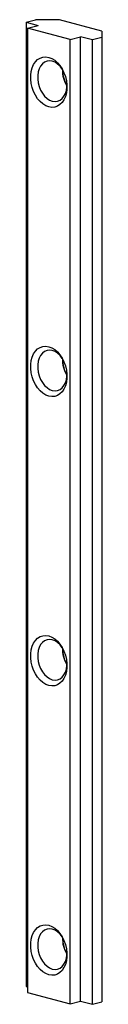
# Paper-space layout '_Диметрия' of a CAD drawing. Units: millimetres. Extents: x -5.4 to 2.1, y -1.5 to 96.9.
import ezdxf

# ---------------------------------------------------------------- set-up
doc = ezdxf.new("R2010")
doc.units = ezdxf.units.MM

psp = doc.layouts.new('_Диметрия')

# ---------------------------------------------------------------- linework, layer by layer
at = {"color": 7, "linetype": 'Continuous', "lineweight": 25}
for p, q in [((-5.445, 96.666), (-4.525, 96.913)), ((-5.445, 96.666), (-4.243, 96.344)), ((-5.445, 96.666), (-5.445, 0.322)), ((-2.121, 96.913), (-4.525, 96.913)), ((2.121, 95.776), (-2.121, 96.913)), ((-5.303, 96.06), (-4.243, 96.344)), ((-1.061, 94.924), (-5.303, 96.06)), ((-5.303, 96.06), (-5.303, -0.284)), ((2.121, 95.776), (2.121, -1.212)), ((-1.061, 94.924), (0, 95.208)), ((-1.061, -1.421), (-1.061, 94.924)), ((1.202, 94.886), (0, 95.208)), ((0, -1.137), (0, 95.208)), ((2.121, 95.132), (1.202, 94.886)), ((1.202, -1.459), (1.202, 94.886)), ((-5.445, 0.322), (-5.303, 0.284)), ((-5.303, -0.284), (-1.061, -1.421)), ((-1.061, -1.421), (0, -1.137)), ((0, -1.137), (1.202, -1.459)), ((1.202, -1.459), (2.121, -1.212))]:
    psp.add_line(p, q, dxfattribs=at)
at = {"color": 7, "linetype": 'Continuous', "lineweight": 25, "flags": 128}
for points in [[(-3.182, 88.202), (-3.481, 88.315), (-3.771, 88.493), (-4.046, 88.731), (-4.297, 89.022), (-4.517, 89.357), (-4.702, 89.729), (-4.844, 90.127), (-4.942, 90.539), (-4.991, 90.955), (-4.991, 91.364), (-4.942, 91.753), (-4.844, 92.113), (-4.702, 92.434), (-4.517, 92.707), (-4.297, 92.925), (-4.046, 93.081), (-3.771, 93.172), (-3.481, 93.194), (-3.182, 93.148), (-2.883, 93.034), (-2.593, 92.856), (-2.318, 92.618), (-2.067, 92.328), (-1.847, 91.992), (-1.662, 91.62), (-1.52, 91.223), (-1.422, 90.81), (-1.373, 90.394), (-1.373, 89.986), (-1.422, 89.596), (-1.52, 89.236), (-1.662, 88.915), (-1.847, 88.642), (-2.067, 88.424), (-2.318, 88.268), (-2.593, 88.178), (-2.883, 88.155), (-3.182, 88.202)], [(-1.813, 91.93), (-1.844, 91.977), (-2.059, 92.256), (-2.3, 92.485), (-2.56, 92.655), (-2.828, 92.761), (-3.097, 92.799), (-3.356, 92.768), (-3.598, 92.669), (-3.813, 92.505), (-3.995, 92.282), (-4.137, 92.008), (-4.234, 91.691), (-4.284, 91.343), (-4.284, 90.976), (-4.234, 90.601), (-4.137, 90.232), (-3.995, 89.882), (-3.813, 89.561), (-3.598, 89.282), (-3.356, 89.054), (-3.097, 88.884), (-2.828, 88.778)], [(-2.828, 88.778), (-2.56, 88.74), (-2.3, 88.771), (-2.059, 88.87), (-1.844, 89.034), (-1.662, 89.257), (-1.52, 89.531), (-1.423, 89.848), (-1.373, 90.196), (-1.369, 90.27)], [(-3.182, 59.298), (-3.481, 59.412), (-3.771, 59.59), (-4.046, 59.828), (-4.297, 60.118), (-4.517, 60.454), (-4.702, 60.826), (-4.844, 61.223), (-4.942, 61.636), (-4.991, 62.052), (-4.991, 62.46), (-4.942, 62.85), (-4.844, 63.21), (-4.702, 63.531), (-4.517, 63.804), (-4.297, 64.022), (-4.046, 64.178), (-3.771, 64.268), (-3.481, 64.291), (-3.182, 64.244), (-2.883, 64.131), (-2.593, 63.953), (-2.318, 63.715), (-2.067, 63.424), (-1.847, 63.089), (-1.662, 62.717), (-1.52, 62.319), (-1.422, 61.907), (-1.373, 61.491), (-1.373, 61.082), (-1.422, 60.693), (-1.52, 60.333), (-1.662, 60.012), (-1.847, 59.739), (-2.067, 59.521), (-2.318, 59.365), (-2.593, 59.274), (-2.883, 59.252), (-3.182, 59.298)], [(-1.813, 63.026), (-1.844, 63.074), (-2.059, 63.353), (-2.3, 63.582), (-2.56, 63.752), (-2.828, 63.857), (-3.097, 63.896), (-3.356, 63.864), (-3.598, 63.765), (-3.813, 63.602), (-3.995, 63.379), (-4.137, 63.104), (-4.234, 62.788), (-4.284, 62.44), (-4.284, 62.072), (-4.234, 61.698), (-4.137, 61.329), (-3.995, 60.978), (-3.813, 60.658), (-3.598, 60.379), (-3.356, 60.151), (-3.097, 59.981), (-2.828, 59.875), (-2.828, 59.875)], [(-2.828, 59.875), (-2.56, 59.837), (-2.3, 59.868), (-2.059, 59.967), (-1.844, 60.131), (-1.662, 60.353), (-1.52, 60.628), (-1.423, 60.944), (-1.373, 61.292), (-1.369, 61.367)], [(-3.182, 30.395), (-3.481, 30.509), (-3.771, 30.687), (-4.046, 30.924), (-4.297, 31.215), (-4.517, 31.551), (-4.702, 31.922), (-4.844, 32.32), (-4.942, 32.732), (-4.991, 33.148), (-4.991, 33.557), (-4.942, 33.947), (-4.844, 34.307), (-4.702, 34.628), (-4.517, 34.901), (-4.297, 35.118), (-4.046, 35.275), (-3.771, 35.365), (-3.481, 35.387), (-3.182, 35.341), (-2.883, 35.227), (-2.593, 35.049), (-2.318, 34.812), (-2.067, 34.521), (-1.847, 34.185), (-1.662, 33.814), (-1.52, 33.416), (-1.422, 33.004), (-1.373, 32.588), (-1.373, 32.179), (-1.422, 31.79), (-1.52, 31.429), (-1.662, 31.108), (-1.847, 30.835), (-2.067, 30.618), (-2.318, 30.462), (-2.593, 30.371), (-2.883, 30.349), (-3.182, 30.395)], [(-1.813, 34.123), (-1.844, 34.171), (-2.059, 34.45), (-2.3, 34.678), (-2.56, 34.848), (-2.828, 34.954), (-3.097, 34.992), (-3.356, 34.961), (-3.598, 34.862), (-3.813, 34.698), (-3.995, 34.475), (-4.137, 34.201), (-4.234, 33.884), (-4.284, 33.536), (-4.284, 33.169), (-4.234, 32.794), (-4.137, 32.426), (-3.995, 32.075), (-3.813, 31.755), (-3.598, 31.476), (-3.356, 31.247), (-3.097, 31.077), (-2.828, 30.971), (-2.828, 30.971)], [(-2.828, 30.971), (-2.56, 30.933), (-2.3, 30.964), (-2.059, 31.063), (-1.844, 31.227), (-1.662, 31.45), (-1.52, 31.725), (-1.423, 32.041), (-1.373, 32.389), (-1.368, 32.482)], [(-3.182, 1.492), (-3.481, 1.605), (-3.771, 1.783), (-4.046, 2.021), (-4.297, 2.312), (-4.517, 2.647), (-4.702, 3.019), (-4.844, 3.417), (-4.942, 3.829), (-4.991, 4.245), (-4.991, 4.654), (-4.942, 5.043), (-4.844, 5.404), (-4.702, 5.725), (-4.517, 5.998), (-4.297, 6.215), (-4.046, 6.371), (-3.771, 6.462), (-3.481, 6.484), (-3.182, 6.438), (-2.883, 6.324), (-2.593, 6.146), (-2.318, 5.908), (-2.067, 5.618), (-1.847, 5.282), (-1.662, 4.91), (-1.52, 4.513), (-1.422, 4.1), (-1.373, 3.684), (-1.373, 3.276), (-1.422, 2.886), (-1.52, 2.526), (-1.662, 2.205), (-1.847, 1.932), (-2.067, 1.714), (-2.318, 1.558), (-2.593, 1.468), (-2.883, 1.445), (-3.182, 1.492)], [(-1.814, 5.222), (-1.844, 5.267), (-2.059, 5.546), (-2.3, 5.775), (-2.56, 5.945), (-2.828, 6.051), (-3.097, 6.089), (-3.356, 6.058), (-3.598, 5.959), (-3.813, 5.795), (-3.995, 5.572), (-4.137, 5.298), (-4.234, 4.981), (-4.284, 4.633), (-4.284, 4.266), (-4.234, 3.891), (-4.137, 3.522), (-3.995, 3.172), (-3.813, 2.852), (-3.598, 2.572), (-3.356, 2.344), (-3.097, 2.174), (-2.828, 2.068), (-2.828, 2.068)], [(-2.828, 2.068), (-2.56, 2.03), (-2.3, 2.061), (-2.059, 2.16), (-1.844, 2.324), (-1.662, 2.547), (-1.52, 2.821), (-1.423, 3.138), (-1.373, 3.486), (-1.369, 3.562)]]:
    psp.add_lwpolyline(points, dxfattribs=at)
at = {"color": 7, "linetype": 'Continuous', "lineweight": 25}
for centre, radius, start, end in [((1.127, 91.829), 2.941, 178.03354, 211.63419), ((1.875, 92.029), 3.69, 181.8054, 208.47736), ((1.127, 62.926), 2.941, 178.03354, 211.63419), ((1.876, 63.126), 3.691, 181.80825, 208.18767), ((1.127, 34.022), 2.941, 178.03354, 211.63419), ((1.876, 34.223), 3.691, 181.80825, 208.18767), ((1.128, 5.119), 2.943, 178.36646, 211.62946), ((1.876, 5.32), 3.691, 181.80825, 208.18767)]:
    psp.add_arc(centre, radius, start, end, dxfattribs=at)

doc.saveas('drawing.dxf')
